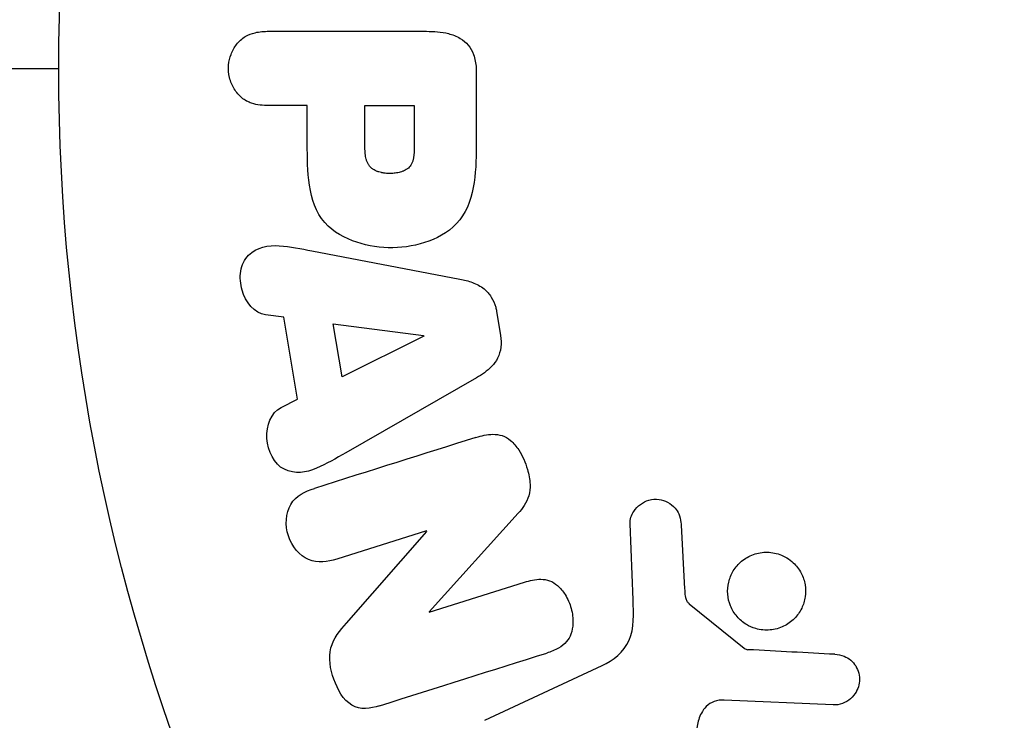
# Model space of a CAD drawing. Units: millimetres. Extents: x -5700 to 4828, y -4534 to 4850.
# Drawn here: x -991 to -965, y -558 to -540 of the extents above; entities that cross this region are included whole.
import ezdxf

# ---------------------------------------------------------------- set-up
doc = ezdxf.new("R2010")
doc.units = ezdxf.units.MM
doc.header["$LTSCALE"] = 20
doc.layers.add('2d', color=230, linetype='Continuous')

msp = doc.modelspace()

# ---------------------------------------------------------------- linework, layer by layer
at = {"layer": '2d'}
for p, q in [((-984.46, -540.005), (-980.273, -540.005)), ((-978.952, -541.086), (-978.952, -542.915)), ((-983.44, -541.977), (-984.46, -541.977)), ((-983.44, -542.988), (-983.44, -541.977)), ((-981.909, -543.095), (-981.909, -541.977)), ((-981.909, -541.977), (-980.598, -541.977)), ((-980.598, -541.977), (-980.598, -542.997)), ((-983.315, -545.833), (-979.387, -546.586)), ((-978.415, -547.438), (-978.307, -548.084)), ((-984.062, -547.599), (-984.547, -547.532)), ((-983.699, -549.77), (-984.062, -547.599)), ((-982.513, -549.183), (-982.75, -547.768)), ((-982.75, -547.768), (-980.35, -548.084)), ((-980.347, -548.103), (-982.513, -549.183)), ((-980.35, -548.084), (-980.347, -548.103)), ((-978.948, -549.206), (-982.417, -551.197)), ((-984.135, -549.992), (-983.699, -549.77)), ((-977.838, -552.803), (-980.208, -555.415)), ((-974.79, -555.099), (-974.871, -553.084)), ((-973.514, -553.119), (-973.421, -554.811)), ((-980.274, -553.267), (-982.658, -554.019)), ((-982.4, -555.718), (-980.269, -553.284)), ((-980.269, -553.284), (-980.274, -553.267)), ((-980.203, -555.431), (-977.675, -554.634)), ((-973.299, -555.204), (-971.843, -556.384)), ((-980.208, -555.415), (-980.203, -555.431)), ((-978.728, -558.299), (-975.614, -556.847)), ((-969.475, -557.89), (-972.368, -557.761))]:
    msp.add_line(p, q, dxfattribs=at)
msp.add_circle((-937.039, -541), 53, dxfattribs=at)
for points, knots in [([(-984.46, -541.977), (-984.614, -541.977), (-984.771, -541.964), (-984.918, -541.914), (-985.01, -541.884), (-985.1, -541.836), (-985.178, -541.772), (-985.256, -541.707), (-985.325, -541.626), (-985.38, -541.535), (-985.435, -541.444), (-985.478, -541.342), (-985.504, -541.235), (-985.531, -541.127), (-985.541, -541.012), (-985.53, -540.9), (-985.521, -540.803), (-985.498, -540.706), (-985.463, -540.617), (-985.427, -540.521), (-985.376, -540.432), (-985.316, -540.354), (-985.251, -540.269), (-985.172, -540.197), (-985.085, -540.144), (-985.003, -540.095), (-984.914, -540.062), (-984.824, -540.041), (-984.705, -540.013), (-984.582, -540.005), (-984.46, -540.005)], [0, 0, 0, 0, 0.150582, 0.150582, 0.150582, 0.244297, 0.244297, 0.244297, 0.338108, 0.338108, 0.338108, 0.43157, 0.43157, 0.43157, 0.526276, 0.526276, 0.526276, 0.608642, 0.608642, 0.608642, 0.696468, 0.696468, 0.696468, 0.792269, 0.792269, 0.792269, 0.881826, 0.881826, 0.881826, 1, 1, 1, 1]), ([(-980.273, -540.005), (-980.079, -540.005), (-979.882, -540.018), (-979.692, -540.066), (-979.584, -540.094), (-979.476, -540.134), (-979.378, -540.193), (-979.301, -540.239), (-979.229, -540.299), (-979.17, -540.371), (-979.11, -540.444), (-979.062, -540.53), (-979.028, -540.621), (-978.986, -540.732), (-978.964, -540.853), (-978.955, -540.973), (-978.953, -541.011), (-978.952, -541.048), (-978.952, -541.086)], [0, 0, 0, 0, 0.31317, 0.31317, 0.31317, 0.49167, 0.49167, 0.49167, 0.632378, 0.632378, 0.632378, 0.773792, 0.773792, 0.773792, 0.946691, 0.946691, 0.946691, 1, 1, 1, 1]), ([(-978.952, -542.915), (-978.952, -543.284), (-978.958, -543.654), (-979.064, -544.382), (-979.175, -544.74), (-979.608, -545.287), (-979.908, -545.462), (-980.52, -545.69), (-980.846, -545.746), (-981.489, -545.757), (-981.816, -545.71), (-982.437, -545.504), (-982.746, -545.345), (-983.209, -544.818), (-983.328, -544.457), (-983.436, -543.728), (-983.44, -543.357), (-983.44, -542.988)], [0, 0, 0, 0, 0.125, 0.125, 0.25, 0.25, 0.375, 0.375, 0.5, 0.5, 0.625, 0.625, 0.75, 0.75, 0.875, 0.875, 1, 1, 1, 1]), ([(-980.598, -542.997), (-980.598, -543.03), (-980.599, -543.074), (-980.599, -543.116), (-980.6, -543.134), (-980.6, -543.142), (-980.6, -543.147), (-980.6, -543.148), (-980.601, -543.18), (-980.603, -543.22), (-980.606, -543.263), (-980.608, -543.281), (-980.609, -543.293), (-980.61, -543.297), (-980.614, -543.333), (-980.62, -543.373), (-980.629, -543.409), (-980.635, -543.432), (-980.637, -543.441), (-980.658, -543.505), (-980.681, -543.549), (-980.722, -543.603), (-980.746, -543.628), (-980.774, -543.65), (-980.793, -543.665), (-980.805, -543.672), (-980.833, -543.689), (-980.862, -543.705), (-980.894, -543.718), (-980.916, -543.726), (-980.929, -543.731), (-980.96, -543.741), (-980.981, -543.747), (-981.025, -543.757), (-981.049, -543.762), (-981.114, -543.773), (-981.16, -543.778), (-981.227, -543.78), (-981.249, -543.78), (-981.294, -543.779), (-981.315, -543.778), (-981.363, -543.774), (-981.398, -543.77), (-981.431, -543.765), (-981.452, -543.761), (-981.461, -543.76), (-981.496, -543.752), (-981.53, -543.743), (-981.562, -543.732), (-981.583, -543.725), (-981.592, -543.721), (-981.626, -543.707), (-981.658, -543.691), (-981.687, -543.673), (-981.706, -543.66), (-981.714, -543.654), (-981.742, -543.631), (-981.76, -543.615), (-981.791, -543.578), (-981.806, -543.557), (-981.83, -543.517), (-981.846, -543.485), (-981.86, -543.449), (-981.868, -543.424), (-981.873, -543.409), (-981.882, -543.375), (-981.89, -543.34), (-981.896, -543.301), (-981.899, -543.275), (-981.901, -543.26), (-981.907, -543.202), (-981.909, -543.151), (-981.909, -543.095)], [0, 0, 0, 0, 0.03125, 0.046875, 0.054688, 0.058594, 0.058594, 0.0625, 0.0625, 0.09375, 0.109375, 0.117188, 0.117188, 0.125, 0.125, 0.15625, 0.171875, 0.171875, 0.1875, 0.1875, 0.25, 0.25, 0.28125, 0.296875, 0.296875, 0.3125, 0.3125, 0.34375, 0.359375, 0.359375, 0.375, 0.375, 0.40625, 0.40625, 0.4375, 0.4375, 0.5, 0.5, 0.53125, 0.53125, 0.5625, 0.5625, 0.59375, 0.609375, 0.609375, 0.625, 0.625, 0.65625, 0.671875, 0.671875, 0.6875, 0.6875, 0.71875, 0.734375, 0.734375, 0.75, 0.75, 0.78125, 0.78125, 0.8125, 0.8125, 0.84375, 0.859375, 0.859375, 0.875, 0.875, 0.90625, 0.921875, 0.921875, 0.9375, 0.9375, 1, 1, 1, 1]), ([(-984.547, -547.532), (-984.841, -547.491), (-985.08, -547.203), (-985.215, -546.714), (-985.233, -546.541), (-985.183, -546.209), (-985.107, -546.057), (-984.781, -545.731), (-984.473, -545.677), (-983.894, -545.72), (-983.604, -545.777), (-983.315, -545.833)], [0, 0, 0, 0, 0.25, 0.25, 0.375, 0.375, 0.5, 0.5, 0.75, 0.75, 1, 1, 1, 1]), ([(-979.387, -546.586), (-979.275, -546.607), (-979.163, -546.634), (-979.055, -546.674), (-978.945, -546.714), (-978.837, -546.77), (-978.744, -546.847), (-978.671, -546.906), (-978.606, -546.979), (-978.555, -547.062), (-978.503, -547.144), (-978.464, -547.237), (-978.438, -547.332), (-978.429, -547.367), (-978.421, -547.403), (-978.415, -547.438)], [0, 0, 0, 0, 0.258514, 0.258514, 0.258514, 0.521139, 0.521139, 0.521139, 0.723781, 0.723781, 0.723781, 0.926502, 0.926502, 0.926502, 1, 1, 1, 1]), ([(-978.307, -548.084), (-978.29, -548.185), (-978.287, -548.29), (-978.3, -548.391), (-978.313, -548.493), (-978.343, -548.592), (-978.387, -548.68), (-978.428, -548.764), (-978.483, -548.839), (-978.545, -548.905), (-978.662, -549.029), (-978.804, -549.123), (-978.948, -549.206)], [0, 0, 0, 0, 0.210571, 0.210571, 0.210571, 0.422328, 0.422328, 0.422328, 0.621156, 0.621156, 0.621156, 1, 1, 1, 1]), ([(-982.417, -551.197), (-982.674, -551.344), (-982.93, -551.493), (-983.467, -551.723), (-983.771, -551.771), (-984.326, -551.498), (-984.491, -551.149), (-984.532, -550.476), (-984.4, -550.126), (-984.135, -549.992)], [0, 0, 0, 0, 0.25, 0.25, 0.5, 0.5, 0.75, 0.75, 1, 1, 1, 1]), ([(-978.962, -550.788), (-978.816, -550.742), (-978.665, -550.706), (-978.511, -550.705), (-978.43, -550.704), (-978.346, -550.714), (-978.267, -550.741), (-978.186, -550.767), (-978.109, -550.812), (-978.042, -550.869), (-977.959, -550.939), (-977.887, -551.027), (-977.827, -551.121), (-977.726, -551.278), (-977.65, -551.455), (-977.596, -551.636), (-977.557, -551.766), (-977.529, -551.902), (-977.524, -552.037), (-977.521, -552.138), (-977.531, -552.24), (-977.558, -552.335), (-977.585, -552.43), (-977.628, -552.518), (-977.679, -552.599), (-977.726, -552.672), (-977.78, -552.74), (-977.838, -552.803)], [0, 0, 0, 0, 0.1575, 0.1575, 0.1575, 0.241033, 0.241033, 0.241033, 0.325709, 0.325709, 0.325709, 0.429473, 0.429473, 0.429473, 0.603377, 0.603377, 0.603377, 0.728155, 0.728155, 0.728155, 0.821685, 0.821685, 0.821685, 0.914881, 0.914881, 0.914881, 1, 1, 1, 1]), ([(-982.658, -554.019), (-982.899, -554.095), (-983.16, -554.138), (-983.65, -553.929), (-983.85, -553.68), (-984.032, -553.123), (-984.018, -552.8), (-983.737, -552.334), (-983.493, -552.217), (-983.25, -552.14)], [0, 0, 0, 0, 0.25, 0.25, 0.5, 0.5, 0.75, 0.75, 1, 1, 1, 1]), ([(-974.871, -553.084), (-974.874, -553.024), (-974.865, -552.963), (-974.847, -552.907), (-974.83, -552.851), (-974.804, -552.799), (-974.772, -552.751), (-974.724, -552.68), (-974.663, -552.618), (-974.596, -552.568), (-974.527, -552.518), (-974.45, -552.479), (-974.369, -552.455), (-974.283, -552.431), (-974.19, -552.423), (-974.1, -552.436), (-974.022, -552.447), (-973.944, -552.472), (-973.872, -552.51), (-973.798, -552.548), (-973.728, -552.601), (-973.671, -552.666), (-973.632, -552.711), (-973.599, -552.764), (-973.575, -552.82), (-973.545, -552.891), (-973.528, -552.968), (-973.52, -553.044), (-973.517, -553.069), (-973.515, -553.094), (-973.514, -553.119)], [0, 0, 0, 0, 0.082221, 0.082221, 0.082221, 0.163511, 0.163511, 0.163511, 0.287426, 0.287426, 0.287426, 0.413061, 0.413061, 0.413061, 0.546586, 0.546586, 0.546586, 0.661904, 0.661904, 0.661904, 0.780544, 0.780544, 0.780544, 0.862621, 0.862621, 0.862621, 0.966358, 0.966358, 0.966358, 1, 1, 1, 1]), ([(-971.781, -555.755), (-971.873, -555.699), (-971.959, -555.627), (-972.03, -555.543), (-972.102, -555.46), (-972.161, -555.362), (-972.203, -555.259), (-972.243, -555.159), (-972.268, -555.052), (-972.276, -554.946), (-972.284, -554.84), (-972.275, -554.732), (-972.251, -554.631), (-972.226, -554.525), (-972.184, -554.424), (-972.128, -554.333), (-972.069, -554.235), (-971.993, -554.148), (-971.907, -554.076), (-971.815, -553.999), (-971.708, -553.937), (-971.596, -553.897), (-971.478, -553.854), (-971.35, -553.833), (-971.223, -553.835), (-971.097, -553.838), (-970.968, -553.864), (-970.848, -553.914), (-970.8, -553.934), (-970.753, -553.957), (-970.707, -553.985)], [0, 0, 0, 0, 0.0492127, 0.0492127, 0.0492127, 0.0985629, 0.0985629, 0.0985629, 0.1461901, 0.1461901, 0.1461901, 0.1936729, 0.1936729, 0.1936729, 0.2434261, 0.2434261, 0.2434261, 0.2970519, 0.2970519, 0.2970519, 0.3548805, 0.3548805, 0.3548805, 0.415485, 0.415485, 0.415485, 0.4757831, 0.4757831, 0.4757831, 0.5, 0.5, 0.5, 0.5]), ([(-970.707, -553.985), (-970.646, -554.022), (-970.589, -554.066), (-970.536, -554.115), (-970.452, -554.193), (-970.38, -554.289), (-970.326, -554.392), (-970.276, -554.488), (-970.24, -554.595), (-970.222, -554.702), (-970.205, -554.806), (-970.204, -554.915), (-970.219, -555.018), (-970.235, -555.125), (-970.267, -555.229), (-970.313, -555.324), (-970.363, -555.425), (-970.429, -555.518), (-970.506, -555.596), (-970.589, -555.681), (-970.687, -555.751), (-970.793, -555.802), (-970.904, -555.856), (-971.027, -555.89), (-971.152, -555.901), (-971.277, -555.912), (-971.409, -555.9), (-971.533, -555.864), (-971.619, -555.839), (-971.703, -555.802), (-971.781, -555.755)], [0.5, 0.5, 0.5, 0.5, 0.5325, 0.5325, 0.5325, 0.5843306, 0.5843306, 0.5843306, 0.6325858, 0.6325858, 0.6325858, 0.6798809, 0.6798809, 0.6798809, 0.7287596, 0.7287596, 0.7287596, 0.781079, 0.781079, 0.781079, 0.8376169, 0.8376169, 0.8376169, 0.8975665, 0.8975665, 0.8975665, 0.9583179, 0.9583179, 0.9583179, 1, 1, 1, 1]), ([(-977.675, -554.634), (-977.533, -554.59), (-977.386, -554.552), (-977.235, -554.554), (-977.159, -554.555), (-977.08, -554.567), (-977.006, -554.594), (-976.932, -554.622), (-976.861, -554.666), (-976.798, -554.72), (-976.72, -554.787), (-976.651, -554.869), (-976.595, -554.959), (-976.523, -555.072), (-976.468, -555.199), (-976.433, -555.329), (-976.397, -555.459), (-976.38, -555.597), (-976.386, -555.729), (-976.391, -555.825), (-976.408, -555.921), (-976.44, -556.008), (-976.467, -556.082), (-976.506, -556.151), (-976.554, -556.209), (-976.614, -556.279), (-976.688, -556.335), (-976.766, -556.38), (-976.866, -556.437), (-976.974, -556.478), (-977.083, -556.513)], [0, 0, 0, 0, 0.149047, 0.149047, 0.149047, 0.224258, 0.224258, 0.224258, 0.300011, 0.300011, 0.300011, 0.394683, 0.394683, 0.394683, 0.514913, 0.514913, 0.514913, 0.635701, 0.635701, 0.635701, 0.72283, 0.72283, 0.72283, 0.796261, 0.796261, 0.796261, 0.886016, 0.886016, 0.886016, 1, 1, 1, 1]), ([(-973.421, -554.811), (-973.419, -554.849), (-973.418, -554.888), (-973.415, -554.926), (-973.412, -554.974), (-973.405, -555.023), (-973.39, -555.069), (-973.38, -555.098), (-973.367, -555.126), (-973.349, -555.151), (-973.335, -555.171), (-973.318, -555.189), (-973.299, -555.204)], [0, 0, 0, 0, 0.271486, 0.271486, 0.271486, 0.613888, 0.613888, 0.613888, 0.826923, 0.826923, 0.826923, 1, 1, 1, 1]), ([(-975.614, -556.847), (-975.313, -556.707), (-975.032, -556.498), (-974.757, -555.85), (-974.775, -555.466), (-974.79, -555.099)], [0, 0, 0, 0, 0.5, 0.5, 1, 1, 1, 1]), ([(-981.523, -557.913), (-981.76, -557.987), (-982.03, -558.037), (-982.488, -557.757), (-982.636, -557.482), (-982.829, -556.94), (-982.884, -556.642), (-982.742, -556.116), (-982.57, -555.911), (-982.4, -555.718)], [0, 0, 0, 0, 0.25, 0.25, 0.5, 0.5, 0.75, 0.75, 1, 1, 1, 1]), ([(-971.843, -556.384), (-971.827, -556.397), (-971.809, -556.407), (-971.79, -556.413), (-971.774, -556.419), (-971.757, -556.423), (-971.739, -556.424)], [0, 0, 0, 0, 0.529214, 0.529214, 0.529214, 1, 1, 1, 1]), ([(-969.431, -556.547), (-969.348, -556.551), (-969.262, -556.567), (-969.182, -556.599), (-969.121, -556.624), (-969.062, -556.658), (-969.011, -556.702), (-968.96, -556.746), (-968.915, -556.799), (-968.879, -556.857), (-968.843, -556.915), (-968.814, -556.981), (-968.797, -557.047), (-968.778, -557.118), (-968.77, -557.192), (-968.776, -557.264), (-968.782, -557.33), (-968.798, -557.394), (-968.823, -557.454), (-968.849, -557.52), (-968.886, -557.581), (-968.93, -557.635), (-968.982, -557.7), (-969.045, -557.757), (-969.116, -557.799), (-969.188, -557.842), (-969.269, -557.871), (-969.353, -557.884), (-969.393, -557.89), (-969.434, -557.892), (-969.475, -557.89)], [0, 0, 0, 0, 0.121966, 0.121966, 0.121966, 0.214779, 0.214779, 0.214779, 0.307643, 0.307643, 0.307643, 0.401902, 0.401902, 0.401902, 0.50199, 0.50199, 0.50199, 0.594015, 0.594015, 0.594015, 0.695052, 0.695052, 0.695052, 0.816614, 0.816614, 0.816614, 0.940808, 0.940808, 0.940808, 1, 1, 1, 1]), ([(-972.368, -557.761), (-972.459, -557.757), (-972.551, -557.768), (-972.635, -557.799), (-972.713, -557.827), (-972.786, -557.874), (-972.846, -557.933), (-972.897, -557.983), (-972.941, -558.044), (-972.976, -558.109), (-973.032, -558.214), (-973.067, -558.333), (-973.088, -558.454), (-973.118, -558.63), (-973.12, -558.816), (-973.091, -558.997), (-973.083, -559.047), (-973.072, -559.097), (-973.058, -559.147)], [0, 0, 0, 0, 0.155271, 0.155271, 0.155271, 0.300602, 0.300602, 0.300602, 0.425017, 0.425017, 0.425017, 0.625972, 0.625972, 0.625972, 0.919161, 0.919161, 0.919161, 1, 1, 1, 1])]:
    msp.add_open_spline(points, degree=3, knots=knots, dxfattribs=at)
for points in [[(-990.039, -541), (-994.856, -541), (-999.659, -541), (-1004.447, -541)], [(-978.962, -550.788), (-980.335, -551.221), (-981.767, -551.673), (-983.25, -552.14)], [(-981.523, -557.913), (-979.985, -557.428), (-978.502, -556.96), (-977.083, -556.513)], [(-969.431, -556.547), (-970.184, -556.507), (-970.953, -556.466), (-971.739, -556.424)]]:
    msp.add_open_spline(points, degree=3, dxfattribs=at)

doc.saveas('drawing.dxf')
